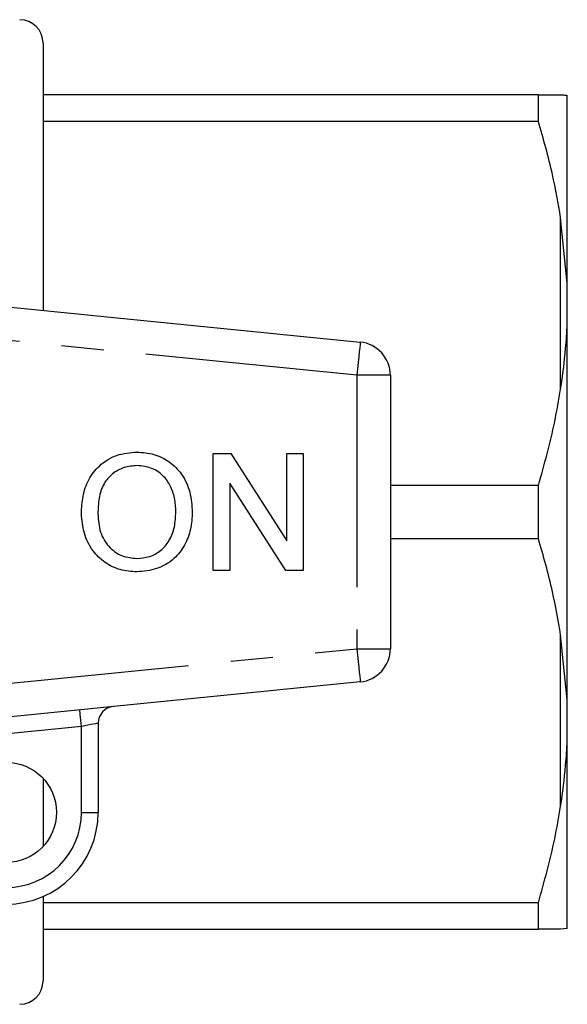
# Model space of a CAD drawing. Extents: x 169 to 237, y 96 to 253.
# Drawn here: x 221 to 237, y 96 to 125 of the extents above; entities that cross this region are included whole.
import ezdxf

# ---------------------------------------------------------------- set-up
doc = ezdxf.new("R2010")
doc.units = 0
doc.linetypes.add('PHANTOM', pattern=[12.7, 6.35, -1.27, 1.27, -1.27, 1.27, -1.27])
doc.layers.get('0').update_dxf_attribs({"linetype": 'CONTINUOUS'})

msp = doc.modelspace()

# ---------------------------------------------------------------- linework, layer by layer
at = {"color": 7, "linetype": 'CONTINUOUS'}
for p, q in [((221.76, 124.74), (221.76, 116.728)), ((236.594, 123.19), (221.76, 123.19)), ((236.594, 122.4), (236.594, 123.19)), ((237.46, 117.545), (237.46, 123.17)), ((221.76, 122.4), (236.594, 122.4)), ((237.46, 117.545), (237.26, 119.506)), ((207.259, 118.175), (231.259, 115.78)), ((237.46, 116.315), (237.46, 117.545)), ((237.46, 105.065), (237.46, 116.315)), ((232.16, 114.785), (232.16, 106.595)), ((226.857, 108.94), (226.857, 112.44)), ((226.857, 112.44), (227.379, 112.44)), ((227.379, 112.44), (229.056, 109.828)), ((229.056, 109.828), (229.056, 112.44)), ((229.056, 112.44), (229.55, 112.44)), ((229.55, 112.44), (229.55, 108.94)), ((229.028, 108.94), (227.351, 111.552)), ((227.351, 111.552), (227.351, 108.94)), ((236.594, 111.48), (232.16, 111.48)), ((236.594, 109.9), (236.594, 111.48)), ((232.16, 109.9), (236.594, 109.9)), ((227.351, 108.94), (226.857, 108.94)), ((229.55, 108.94), (229.028, 108.94)), ((237.46, 105.065), (237.26, 107.006)), ((231.259, 105.6), (207.259, 103.205)), ((237.46, 103.835), (237.46, 105.065)), ((223.41, 104.364), (223.41, 101.69)), ((237.46, 98.21), (237.46, 103.835)), ((221.76, 102.71), (221.76, 100.67)), ((221.76, 99.17), (221.76, 96.64)), ((236.594, 98.98), (221.76, 98.98)), ((236.594, 98.19), (236.594, 98.98)), ((221.76, 98.19), (236.594, 98.19)), ((237.46, 98.21), (237.26, 98.19))]:
    msp.add_line(p, q, dxfattribs=at)
at = {"color": 8, "linetype": 'PHANTOM'}
for p, q in [((237.26, 114.374), (237.26, 119.506)), ((231.16, 114.785), (207.16, 117.18)), ((231.16, 114.785), (231.16, 106.595)), ((232.16, 114.785), (231.16, 114.785)), ((237.26, 101.874), (237.26, 107.006)), ((207.16, 104.2), (231.16, 106.595)), ((231.16, 106.595), (232.16, 106.595)), ((222.91, 104.264), (219.051, 103.879)), ((222.91, 101.69), (222.91, 104.264)), ((222.91, 101.69), (223.41, 101.69))]:
    msp.add_line(p, q, dxfattribs=at)
at = {"color": 8, "linetype": 'PHANTOM', "flags": 128}
for points in [[(231.259, 115.78), (231.257, 115.761), (231.252, 115.704), (231.242, 115.612), (231.23, 115.488), (231.215, 115.338), (231.198, 115.166), (231.179, 114.979), (231.16, 114.785)], [(231.16, 106.595), (231.179, 106.401), (231.198, 106.214), (231.215, 106.042), (231.23, 105.892), (231.242, 105.768), (231.252, 105.676), (231.257, 105.619), (231.259, 105.6)], [(222.91, 104.264), (222.9, 104.361), (222.891, 104.455), (222.882, 104.541), (222.875, 104.616), (222.868, 104.678), (222.864, 104.724), (222.861, 104.752), (222.86, 104.762)], [(223.41, 104.364), (223.4, 104.362), (223.372, 104.356), (223.326, 104.347), (223.263, 104.335), (223.188, 104.32), (223.101, 104.302), (223.007, 104.284), (222.91, 104.264)]]:
    msp.add_lwpolyline(points, dxfattribs=at)
at = {"color": 7, "linetype": 'CONTINUOUS'}
msp.add_circle((220.66, 101.69), 1.5, dxfattribs=at)
for centre, radius, start, end in [((221.06, 124.74), 0.7, 0, 90), ((231.16, 114.785), 1, 0, 84.3), ((231.16, 106.595), 1, 275.7, 0), ((223.91, 104.364), 0.5, 95.7, 180), ((220.66, 101.69), 2.75, 270, 0), ((221.06, 96.64), 0.7, 270, 0)]:
    msp.add_arc(centre, radius, start, end, dxfattribs=at)
at = {"color": 8, "linetype": 'PHANTOM'}
msp.add_arc((220.66, 101.69), 2.25, 270, 0, dxfattribs=at)
at = {"color": 7, "linetype": 'CONTINUOUS'}
for points, knots in [([(236.594, 123.19), (236.724, 123.19), (236.984, 123.19), (237.175, 123.19), (237.254, 123.19), (237.26, 123.19)], [0, 0, 0, 0, 0.479858, 0.961263, 1, 1, 1, 1]), ([(237.26, 123.19), (237.317, 123.186), (237.409, 123.181), (237.446, 123.173), (237.46, 123.17)], [0, 0, 0, 0, 0.6276326, 1, 1, 1, 1]), ([(237.26, 119.506), (237.185, 119.939), (237.016, 120.913), (236.744, 121.869), (236.594, 122.4)], [0, 0, 0, 0, 0.444725, 1, 1, 1, 1]), ([(237.26, 114.374), (237.317, 114.779), (237.409, 115.425), (237.446, 116.073), (237.46, 116.315)], [0, 0, 0, 0, 0.627633, 1, 1, 1, 1]), ([(236.594, 111.48), (236.772, 112.116), (237.04, 113.073), (237.205, 114.047), (237.26, 114.374)], [0, 0, 0, 0, 0.664309, 1, 1, 1, 1]), ([(222.909, 110.644), (222.917, 110.818), (222.932, 111.166), (223.103, 111.668), (223.443, 112.111), (223.953, 112.435), (224.365, 112.468), (224.571, 112.485)], [0, 0, 0, 0, 0.187154, 0.37404, 0.56064, 0.780094, 1, 1, 1, 1]), ([(224.571, 112.485), (224.742, 112.472), (225.085, 112.446), (225.555, 112.212), (225.944, 111.825), (226.189, 111.289), (226.216, 110.886), (226.229, 110.684)], [0, 0, 0, 0, 0.1867611, 0.3734031, 0.5599267, 0.779759, 1, 1, 1, 1]), ([(224.574, 112.081), (224.442, 112.07), (224.18, 112.048), (223.83, 111.849), (223.548, 111.533), (223.42, 111.1), (223.408, 110.792), (223.402, 110.638)], [0, 0, 0, 0, 0.186659, 0.373221, 0.559397, 0.779357, 1, 1, 1, 1]), ([(225.736, 110.688), (225.73, 110.815), (225.719, 111.069), (225.607, 111.438), (225.386, 111.779), (225.023, 112.034), (224.724, 112.065), (224.574, 112.081)], [0, 0, 0, 0, 0.187261, 0.374314, 0.560946, 0.780424, 1, 1, 1, 1]), ([(224.569, 108.895), (224.401, 108.907), (224.065, 108.932), (223.603, 109.159), (223.215, 109.533), (222.96, 110.051), (222.926, 110.446), (222.909, 110.644)], [0, 0, 0, 0, 0.186792, 0.373448, 0.560042, 0.779949, 1, 1, 1, 1]), ([(223.402, 110.638), (223.414, 110.451), (223.438, 110.077), (223.72, 109.62), (224.126, 109.341), (224.42, 109.313), (224.567, 109.299)], [0, 0, 0, 0, 0.280657, 0.559885, 0.779849, 1, 1, 1, 1]), ([(224.567, 109.299), (224.695, 109.309), (224.95, 109.329), (225.291, 109.522), (225.562, 109.829), (225.715, 110.238), (225.729, 110.538), (225.736, 110.688)], [0, 0, 0, 0, 0.186651, 0.373052, 0.559679, 0.779551, 1, 1, 1, 1]), ([(226.229, 110.684), (226.219, 110.514), (226.2, 110.172), (226.016, 109.686), (225.683, 109.251), (225.171, 108.953), (224.77, 108.915), (224.569, 108.895)], [0, 0, 0, 0, 0.187072, 0.373967, 0.56054, 0.780155, 1, 1, 1, 1]), ([(237.26, 107.006), (237.185, 107.439), (237.016, 108.413), (236.744, 109.369), (236.594, 109.9)], [0, 0, 0, 0, 0.444725, 1, 1, 1, 1]), ([(237.26, 101.874), (237.317, 102.283), (237.409, 102.934), (237.446, 103.59), (237.46, 103.835)], [0, 0, 0, 0, 0.627633, 1, 1, 1, 1]), ([(236.594, 98.98), (236.772, 99.616), (237.04, 100.573), (237.205, 101.547), (237.26, 101.874)], [0, 0, 0, 0, 0.664309, 1, 1, 1, 1]), ([(237.26, 98.19), (237.192, 98.19), (237.057, 98.19), (236.816, 98.19), (236.649, 98.19), (236.594, 98.19)], [0, 0, 0, 0, 0.400977, 0.803026, 1, 1, 1, 1])]:
    msp.add_open_spline(points, degree=3, knots=knots, dxfattribs=at)

doc.saveas('drawing.dxf')
